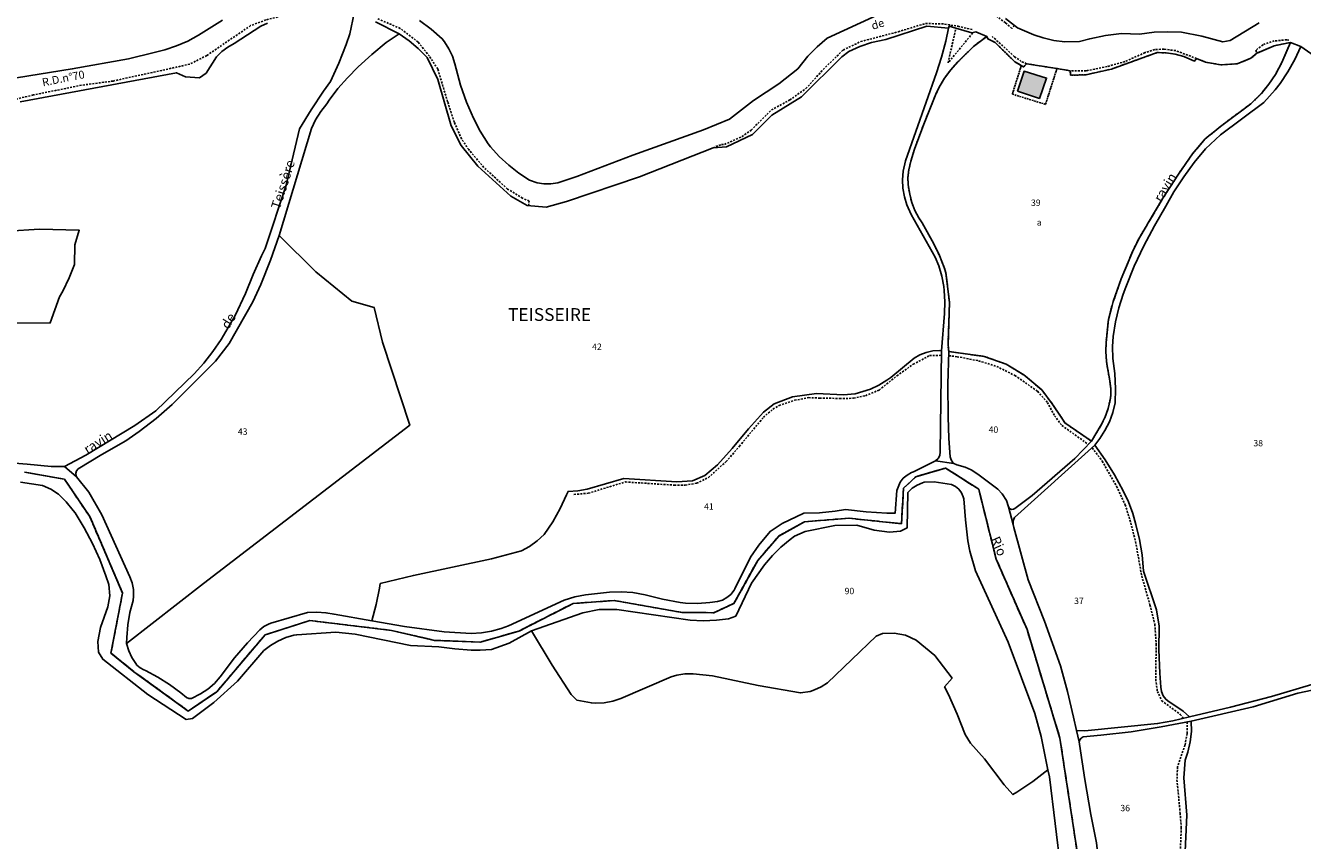
# Model space of a CAD drawing. Units: metres. Extents: x 1046040 to 1055388, y 6328416 to 6334622.
# Drawn here: x 1047625 to 1048026, y 6330038 to 6330294 of the extents above; entities that cross this region are included whole.
import ezdxf
from ezdxf.enums import TextEntityAlignment as Align

# ---------------------------------------------------------------- set-up
doc = ezdxf.new("R2010")
doc.units = ezdxf.units.M
for name, pattern in [('TOPO1', [1, 0.6, -0.4]), ('TOPO2', [2.4, 2, -0.4]), ('TOPO4', [0.8, 0.5, -0.3])]:
    doc.linetypes.add(name, pattern=pattern)
for name, color, linetype in [('ig_cad_bati_dur', 152, 'CONTINUOUS'), ('ig_cad_bati_dur_hach', 24, 'CONTINUOUS'), ('ig_cad_detail_lineaire', 252, 'TOPO1'), ('ig_cad_divers_texte', 8, 'CONTINUOUS'), ('ig_cad_hydro', 140, 'CONTINUOUS'), ('ig_cad_lieudit_texte', 210, 'CONTINUOUS'), ('ig_cad_nom_voie', 8, 'CONTINUOUS'), ('ig_cad_parcel', 3, 'CONTINUOUS'), ('ig_cad_parcel_num', 3, 'CONTINUOUS'), ('ig_cad_section', 20, 'TOPO2'), ('ig_cad_sfisc', 2, 'TOPO4'), ('ig_cad_sfisc_texte', 2, 'CONTINUOUS')]:
    doc.layers.add(name, color=color, linetype=linetype)
doc.styles.add('Times New Roman', font='times.ttf')

msp = doc.modelspace()

# ---------------------------------------------------------------- hatches: boundary and pattern name
at = {"layer": 'ig_cad_bati_dur_hach'}
msp.add_hatch(color=256, dxfattribs=at).paths.add_polyline_path([(1047936.18, 6330272.9), (1047943.04, 6330270.68), (1047945.27, 6330277.05), (1047938.23, 6330279.2)])

# ---------------------------------------------------------------- linework, layer by layer
at = {"layer": 'ig_cad_bati_dur'}
msp.add_lwpolyline([(1047936.18, 6330272.9), (1047943.04, 6330270.68), (1047945.27, 6330277.05), (1047938.23, 6330279.2)], close=True, dxfattribs=at)
at = {"layer": 'ig_cad_detail_lineaire'}
for points in [[(1047731.57, 6330297.77), (1047729.53, 6330298.68), (1047725.03, 6330299.62), (1047719.71, 6330299.23), (1047707.98, 6330297.22), (1047700.39, 6330295.28), (1047695.59, 6330293.51), (1047681.86, 6330284.13), (1047676.49, 6330281.39), (1047652.49, 6330276.12), (1047642.5, 6330274.79), (1047627.44, 6330271.75), (1047614.91, 6330268.7), (1047589.66, 6330263.58)], [(1047935.23, 6330293.52), (1047934.38, 6330292.62), (1047932.38, 6330294.4), (1047929.3, 6330296.7), (1047925.75, 6330298.11)], [(1047782.78, 6330236.97), (1047782.96, 6330238.43), (1047780.93, 6330239.35), (1047776.17, 6330242.23), (1047768.75, 6330249.03), (1047764.01, 6330254.6), (1047761.77, 6330257.94), (1047759.49, 6330263.19), (1047757.38, 6330269.64), (1047754.3, 6330279.9), (1047751.67, 6330283.89), (1047748.14, 6330288.35), (1047742.51, 6330292.64), (1047735.5, 6330295.64)], [(1047840.65, 6330255.18), (1047843.32, 6330256.18), (1047844.26, 6330256.22), (1047849.76, 6330258.68), (1047852.61, 6330260.72), (1047858.99, 6330267.05), (1047864.75, 6330270.18), (1047869.8, 6330273.75), (1047875.24, 6330279.78), (1047881.47, 6330285.85), (1047886.99, 6330288.49), (1047898.74, 6330291.57), (1047907.31, 6330294.19), (1047913.32, 6330294.01), (1047917.5, 6330293.3), (1047922.3, 6330292.2)], [(1047922.09, 6330291.13), (1047914.43, 6330281.87), (1047916.82, 6330292.73)], [(1047939.04, 6330281.55), (1047937.37, 6330282.27), (1047935.26, 6330283.76), (1047928.23, 6330290.12)], [(1048021.27, 6330288.95), (1048020.62, 6330289.06), (1048016.73, 6330288.7), (1048013.19, 6330287.51), (1048010.93, 6330285.76), (1048011.3, 6330284.84)], [(1047992.37, 6330283.16), (1047985.79, 6330285.66), (1047982.11, 6330286.09), (1047979.23, 6330286.02), (1047976.19, 6330285.02), (1047969.92, 6330282.24), (1047964.32, 6330280.66), (1047957.71, 6330279.33), (1047952.69, 6330279.35)], [(1047797.04, 6330146.39), (1047801.53, 6330146.75), (1047813.16, 6330150.31), (1047828.54, 6330149.29), (1047831.96, 6330149.3), (1047835.51, 6330149.9), (1047839.19, 6330151.68), (1047844.79, 6330156.69), (1047848.94, 6330161.51), (1047856.48, 6330170.59), (1047859.46, 6330173.17), (1047861.38, 6330174.3), (1047866.25, 6330175.93), (1047870.62, 6330176.75), (1047874.1, 6330176.62), (1047880.39, 6330176.51), (1047884.74, 6330176.55), (1047888.5, 6330177.36), (1047892.75, 6330179.15), (1047898.36, 6330183.62), (1047903.46, 6330187.23), (1047908.56, 6330189.94), (1047912.29, 6330190.05)], [(1047914.61, 6330189.9), (1047917.22, 6330189.61), (1047923.97, 6330188.32), (1047929.64, 6330186.56), (1047935.37, 6330183.71), (1047942.47, 6330178.75), (1047945.55, 6330175.28), (1047947.78, 6330171.06), (1047950.13, 6330168), (1047958.42, 6330162.07)], [(1047959.6, 6330161.01), (1047962.73, 6330156.86), (1047967.24, 6330148.93), (1047969.93, 6330143.13), (1047971.45, 6330138.4), (1047973.21, 6330131.57), (1047975.15, 6330120.8), (1047977.72, 6330111.74), (1047979.24, 6330105.64), (1047979.68, 6330099.36), (1047979.53, 6330088.34), (1047980.05, 6330084.59), (1047981.4, 6330081.63), (1047987.25, 6330077.36), (1047988.1, 6330076.13)], [(1047989.35, 6330075), (1047989.37, 6330071.33), (1047988.71, 6330067.73), (1047986.37, 6330060.8), (1047986.2, 6330056.78), (1047987.19, 6330046.37), (1047987.54, 6330041.87), (1047986.46, 6330013.31), (1047985.18, 6330004.2), (1047983.9, 6329987.57), (1047981.7, 6329974.45), (1047980.79, 6329960.06), (1047981.48, 6329941.41), (1047982.71, 6329931.49), (1047984.59, 6329924.5), (1047986.05, 6329920.33), (1047989.55, 6329914.87), (1048003.33, 6329895.29)]]:
    msp.add_lwpolyline(points, dxfattribs=at)
at = {"layer": 'ig_cad_hydro'}
for points in [[(1047728.11, 6330297.43), (1047726.68, 6330290.88), (1047725.56, 6330287.61), (1047723.28, 6330281.74), (1047720.69, 6330275.98), (1047718.48, 6330272.94), (1047714.57, 6330267.12), (1047710.97, 6330261.13), (1047706.71, 6330243.44), (1047700.14, 6330223.56), (1047699.01, 6330221.27), (1047696.35, 6330215.41), (1047694.01, 6330209.41), (1047690.72, 6330202.49), (1047686.36, 6330194.98), (1047683.79, 6330191.19), (1047680.95, 6330187.6), (1047677.85, 6330184.23), (1047665.89, 6330172.64), (1047659.3, 6330167.97), (1047643.94, 6330158.67), (1047637.17, 6330155.17), (1047641, 6330151.93), (1047640.88, 6330152.22), (1047640.76, 6330153.01), (1047641, 6330153.78), (1047641.52, 6330154.38), (1047648.89, 6330158.94), (1047656.48, 6330163.24), (1047660.63, 6330166.18), (1047665.92, 6330170.26), (1047671, 6330174.62), (1047684.57, 6330188.17), (1047688.85, 6330193.71), (1047696.31, 6330206.79), (1047698.76, 6330212.27), (1047701.82, 6330219.87), (1047704.58, 6330227.6), (1047714.65, 6330261.22), (1047715.94, 6330263.9), (1047717.6, 6330266.54), (1047719.53, 6330269), (1047720.28, 6330270.11), (1047723, 6330273.74), (1047725.99, 6330277.17), (1047729.29, 6330280.53), (1047733.62, 6330284.48), (1047738.15, 6330288.16), (1047742.24, 6330290.91), (1047734.73, 6330294.7)], [(1047960.99, 6330037.05), (1047959.19, 6330045.95), (1047957.27, 6330056.95), (1047955.66, 6330068), (1047955.54, 6330068.78), (1047954.63, 6330072.32), (1047953.77, 6330076.53), (1047951.88, 6330084.58), (1047949.67, 6330092.56), (1047944.61, 6330106.56), (1047939.51, 6330119.62), (1047935.07, 6330136.04), (1047934.79, 6330136.94), (1047933.32, 6330142.47), (1047932.69, 6330144.48), (1047931.35, 6330146.58), (1047929.95, 6330148.07), (1047923.75, 6330152.78), (1047921.66, 6330154.15), (1047919.72, 6330154.98), (1047917.14, 6330155.62), (1047916.25, 6330156.08), (1047910.48, 6330156.91), (1047903.57, 6330153.45), (1047902.94, 6330153.23), (1047901.53, 6330152.48), (1047900.31, 6330151.45), (1047899.35, 6330150.18), (1047898.37, 6330147.66), (1047897.76, 6330140.49), (1047895.18, 6330140.54), (1047888.69, 6330140.91), (1047882.2, 6330141.61), (1047879.02, 6330141.12), (1047874.1, 6330140.63), (1047869.16, 6330140.48), (1047862.35, 6330137.3), (1047858.54, 6330134.79), (1047854.99, 6330130.44), (1047852.39, 6330126.67), (1047847.49, 6330116.72), (1047847.24, 6330116.3), (1047846.25, 6330115.03), (1047845.03, 6330113.99), (1047843.62, 6330113.25), (1047842.07, 6330112.81), (1047839.65, 6330112.45), (1047835.82, 6330112.17), (1047831.99, 6330112.23), (1047830.31, 6330112.48), (1047824.78, 6330113.54), (1047819.34, 6330114.9), (1047815.48, 6330115.56), (1047811.85, 6330115.83), (1047808.2, 6330115.75), (1047800.7, 6330114.92), (1047797.3, 6330114.2), (1047794, 6330113.15), (1047776.5, 6330105.1), (1047774.24, 6330104.27), (1047771.15, 6330103.43), (1047767.98, 6330102.91), (1047764.77, 6330102.74), (1047756.33, 6330103.24), (1047743.86, 6330104.94), (1047733.67, 6330106.69), (1047721.8, 6330108.78), (1047719.21, 6330109.26), (1047716.33, 6330109.45), (1047713.44, 6330109.33), (1047701.96, 6330105.96), (1047701.25, 6330105.71), (1047699.77, 6330104.94), (1047698.5, 6330103.9), (1047694.58, 6330099.77), (1047690.55, 6330095.06), (1047686.06, 6330089.14), (1047684.23, 6330087.09), (1047682.17, 6330085.31), (1047679.9, 6330083.78), (1047677.01, 6330082.38), (1047676.2, 6330082.35), (1047675.44, 6330082.63), (1047673.69, 6330084.11), (1047670.18, 6330086.73), (1047666.47, 6330089.08), (1047662.6, 6330091.13), (1047662.05, 6330091.3), (1047660.91, 6330091.92), (1047659.95, 6330092.82), (1047659.58, 6330093.29), (1047658.31, 6330095.22), (1047657.35, 6330097.33), (1047656.7, 6330099.56), (1047656.74, 6330101.53), (1047657.08, 6330105.44), (1047657.75, 6330109.33), (1047658.75, 6330113.14), (1047658.9, 6330114.5), (1047658.83, 6330116.57), (1047658.43, 6330118.61), (1047657.7, 6330120.57), (1047648.97, 6330140.03), (1047644.89, 6330147.13), (1047641, 6330151.93), (1047637.17, 6330155.17), (1047633.04, 6330155.12), (1047625.55, 6330155.93), (1047617.57, 6330156.47)], [(1047956.45, 6330023.98), (1047949.48, 6330069.9), (1047939.16, 6330104), (1047929.47, 6330126.08), (1047924.02, 6330148.02), (1047913.62, 6330154.66), (1047904.24, 6330151.93), (1047900.42, 6330148.3), (1047899.78, 6330137.2), (1047883.26, 6330138.91), (1047869.36, 6330137.82), (1047861.29, 6330133.33), (1047854.67, 6330125.64), (1047847.22, 6330112.16), (1047840.92, 6330109.27), (1047830.97, 6330109.33), (1047809.65, 6330113.1), (1047796.77, 6330112.16), (1047779.77, 6330103.5), (1047767.76, 6330100.05), (1047753.29, 6330100.58), (1047739.78, 6330103.72), (1047714.21, 6330106.8), (1047700.15, 6330102.34), (1047684.99, 6330084.47), (1047676.04, 6330078.38), (1047659, 6330090.76), (1047651.79, 6330096.58), (1047655.41, 6330115.4), (1047645.17, 6330139.41), (1047637.2, 6330151.14), (1047624.64, 6330153.41)], [(1047624.64, 6330153.41), (1047637.2, 6330151.14), (1047645.17, 6330139.41), (1047655.41, 6330115.4), (1047651.79, 6330096.58), (1047659, 6330090.76), (1047676.04, 6330078.38), (1047684.99, 6330084.47), (1047700.15, 6330102.34), (1047714.21, 6330106.8), (1047739.78, 6330103.72), (1047753.29, 6330100.58), (1047767.76, 6330100.05), (1047779.77, 6330103.5), (1047796.77, 6330112.16), (1047809.65, 6330113.1), (1047830.97, 6330109.33), (1047840.92, 6330109.27), (1047847.22, 6330112.16), (1047854.67, 6330125.64), (1047861.29, 6330133.33), (1047869.36, 6330137.82), (1047883.26, 6330138.91), (1047899.78, 6330137.2), (1047900.42, 6330148.3), (1047904.24, 6330151.93), (1047913.62, 6330154.66), (1047924.02, 6330148.02), (1047929.47, 6330126.08), (1047939.16, 6330104), (1047949.48, 6330069.9), (1047956.45, 6330023.98)], [(1047623.39, 6330150.19), (1047630.3, 6330149.15), (1047632.96, 6330148.08), (1047635.36, 6330146.5), (1047637.78, 6330144.04), (1047639.96, 6330141.37), (1047640.53, 6330140.56), (1047643.4, 6330135.87), (1047645.98, 6330131.02), (1047648.26, 6330126.01), (1047650.22, 6330120.88), (1047651.12, 6330118.16), (1047651.46, 6330114.55), (1047650.77, 6330111.07), (1047648.52, 6330104.61), (1047647.62, 6330100.21), (1047647.84, 6330096.84), (1047649.2, 6330094.68), (1047663.31, 6330083.58), (1047675.39, 6330075.8), (1047677.41, 6330076.1), (1047684.06, 6330081.1), (1047691.51, 6330087.8), (1047699.73, 6330097.38), (1047701.85, 6330099.02), (1047704.15, 6330100.38), (1047706.61, 6330101.45), (1047709.17, 6330102.19), (1047710.05, 6330102.37), (1047722.34, 6330103.12), (1047728.41, 6330102.49), (1047745.79, 6330098.95), (1047754.59, 6330098.57), (1047759.64, 6330097.89), (1047764.74, 6330097.54), (1047767.59, 6330097.5), (1047771.14, 6330097.74), (1047776.66, 6330099.75), (1047783.67, 6330103.56), (1047799.78, 6330109.2), (1047804.93, 6330110.26), (1047810.51, 6330110.25), (1047833.53, 6330106.88), (1047837.61, 6330106.71), (1047841.71, 6330106.89), (1047845.49, 6330107.35), (1047847.78, 6330108.21), (1047852.71, 6330118.57), (1047856.84, 6330124.34), (1047859.27, 6330127.21), (1047861.94, 6330129.84), (1047864.84, 6330132.22), (1047866.26, 6330133.24), (1047869.57, 6330134.78), (1047878.88, 6330136.67), (1047885.8, 6330136.75), (1047891.16, 6330135.19), (1047896.02, 6330134.54), (1047899.46, 6330134.87), (1047901.51, 6330135.87), (1047901.78, 6330147), (1047903.13, 6330148.3), (1047904.69, 6330149.34), (1047906.42, 6330150.07), (1047906.87, 6330150.21), (1047909.99, 6330150.36), (1047915.5, 6330149.48), (1047916.74, 6330148.9), (1047917.81, 6330148.02), (1047918.64, 6330146.92), (1047919.17, 6330145.64), (1047919.3, 6330145.03), (1047919.81, 6330138.42), (1047920.63, 6330131.84), (1047921.19, 6330128.54), (1047922.98, 6330122.38), (1047933.21, 6330100.05), (1047941.61, 6330077.67), (1047943.62, 6330070.42), (1047945.68, 6330059.93), (1047946.24, 6330057.73), (1047949.76, 6330028.43)], [(1048028.55, 6330086.73), (1048015.81, 6330083.02), (1048003, 6330079.65), (1047990.11, 6330076.6), (1047984.88, 6330075.29), (1047980.14, 6330074.48), (1047957.27, 6330072.16), (1047954.63, 6330072.32), (1047955.54, 6330068.78), (1047955.7, 6330069.34), (1047956.15, 6330069.94), (1047956.81, 6330070.28), (1047962.33, 6330070.79), (1047971.81, 6330071.93), (1047981.23, 6330073.4), (1047990.61, 6330075.22), (1048010.14, 6330079.75), (1048024.12, 6330083.99), (1048028.62, 6330084.94)]]:
    msp.add_lwpolyline(points, dxfattribs=at)
for points in [[(1047910.75, 6330278.72), (1047901.04, 6330251.05), (1047900.32, 6330247.83), (1047900.09, 6330245.15), (1047900.22, 6330242.47), (1047900.69, 6330239.82), (1047901.47, 6330237.26), (1047902.86, 6330234.27), (1047910.32, 6330220.81), (1047911.45, 6330218.07), (1047912.41, 6330214.91), (1047913.02, 6330211.67), (1047913.18, 6330210.4), (1047913.39, 6330206.79), (1047913.26, 6330203.18), (1047912.32, 6330191.47), (1047911.96, 6330159.78), (1047911.77, 6330158.56), (1047911.25, 6330157.64), (1047910.48, 6330156.91), (1047916.25, 6330156.08), (1047915.88, 6330156.42), (1047915.32, 6330157.26), (1047915.08, 6330158.23), (1047914.67, 6330163.89), (1047914.43, 6330170.77), (1047914.36, 6330180.99), (1047914.63, 6330191.21), (1047914.38, 6330193.36), (1047914.84, 6330206.64), (1047913.73, 6330215.93), (1047913.18, 6330217.6), (1047911.69, 6330221.37), (1047909.89, 6330225.01), (1047906.29, 6330231.58), (1047905.19, 6330233.19), (1047903.94, 6330235.53), (1047902.99, 6330238.03), (1047902.37, 6330240.61), (1047901.85, 6330243.49), (1047901.79, 6330245.87), (1047902.09, 6330248.24), (1047902.71, 6330251.02), (1047903.85, 6330254.75), (1047906.75, 6330262.56), (1047910.56, 6330271.98), (1047911.63, 6330274.23), (1047913.27, 6330277.02), (1047915.21, 6330279.63), (1047917.4, 6330282.02), (1047922.37, 6330286.98), (1047926.52, 6330290.12), (1047923.14, 6330291.58), (1047921.86, 6330291.2), (1047916.82, 6330292.73), (1047914.76, 6330293.35), (1047914.52, 6330292.68), (1047913.69, 6330288.58), (1047912.38, 6330283.61)], [(1047964.68, 6330201.32), (1047963.96, 6330193.98), (1047963.88, 6330191.28), (1047964.08, 6330188.19), (1047964.29, 6330186.7), (1047965.14, 6330182.04), (1047965.46, 6330179.61), (1047965.41, 6330177.4), (1047965.24, 6330176.12), (1047964.63, 6330173.38), (1047963.7, 6330170.74), (1047962.46, 6330168.22), (1047959.39, 6330163.08), (1047954.2, 6330157.7), (1047940.77, 6330146.06), (1047935.35, 6330141.94), (1047934.95, 6330141.71), (1047934.29, 6330141.66), (1047933.71, 6330141.93), (1047933.32, 6330142.47), (1047934.79, 6330136.94), (1047934.82, 6330138.14), (1047935.21, 6330139.13), (1047960.46, 6330161.8), (1047962.02, 6330163.89), (1047963.61, 6330166.4), (1047964.99, 6330169.19), (1047966.05, 6330172.11), (1047966.8, 6330175.13), (1047966.9, 6330179.56), (1047966.68, 6330184.34), (1047966.13, 6330189.07), (1047965.93, 6330192.84), (1047966.15, 6330195.98), (1047966.87, 6330200.59), (1047967.93, 6330204.94), (1047969.3, 6330209.19), (1047970.11, 6330211.39), (1047972.8, 6330217.97), (1047975.8, 6330224.41), (1047979.1, 6330230.72), (1047982.68, 6330236.86), (1047985.25, 6330241.37), (1047988.3, 6330246.06), (1047991.61, 6330250.56), (1047995.2, 6330254.87), (1047999.9, 6330259.19), (1048013.45, 6330269.43), (1048016.98, 6330273.31), (1048018.54, 6330275.38), (1048021.02, 6330279.05), (1048023.21, 6330282.91), (1048025.09, 6330286.91), (1048021.85, 6330288.22), (1048019.1, 6330281.95), (1048017.09, 6330278.19), (1048015.01, 6330275.12), (1048012.68, 6330272.24), (1048009.33, 6330268.93), (1048000.22, 6330262.16), (1047995.08, 6330257.97), (1047991.08, 6330253.27), (1047986.68, 6330246.92), (1047981.81, 6330239.34), (1047977.21, 6330231.58), (1047976.5, 6330230.48), (1047974.2, 6330226.58), (1047972.2, 6330222.49), (1047968.72, 6330214.01), (1047966.23, 6330206.93), (1047965.82, 6330205.66)]]:
    msp.add_lwpolyline(points, close=True, dxfattribs=at)
at = {"layer": 'ig_cad_parcel'}
for points in [[(1047617.57, 6330156.47), (1047625.55, 6330155.93), (1047633.04, 6330155.12), (1047637.17, 6330155.17), (1047643.94, 6330158.67), (1047659.3, 6330167.97), (1047665.89, 6330172.64), (1047677.85, 6330184.23), (1047680.95, 6330187.6), (1047683.79, 6330191.19), (1047686.36, 6330194.98), (1047690.72, 6330202.49), (1047694.01, 6330209.41), (1047696.35, 6330215.41), (1047699.01, 6330221.27), (1047700.14, 6330223.56), (1047706.71, 6330243.44), (1047710.97, 6330261.13), (1047714.57, 6330267.12), (1047718.48, 6330272.94), (1047720.69, 6330275.98), (1047723.28, 6330281.74), (1047725.56, 6330287.61), (1047726.68, 6330290.88), (1047728.11, 6330297.43)], [(1047892.1, 6330296.74), (1047876.44, 6330289.57), (1047873.31, 6330286.85), (1047870.42, 6330283.87), (1047867.25, 6330279.96), (1047861.3, 6330275.25), (1047853.32, 6330269.98), (1047845.83, 6330264.2), (1047837.69, 6330260.85), (1047815.47, 6330252.84), (1047797.93, 6330246.18), (1047791.95, 6330244.2), (1047789.8, 6330243.87), (1047787.61, 6330243.86), (1047785.44, 6330244.2), (1047783.09, 6330244.98), (1047779.73, 6330247.21), (1047776.56, 6330249.72), (1047773.61, 6330252.48), (1047770.9, 6330255.47), (1047770.1, 6330256.46), (1047767.64, 6330260.39), (1047765.49, 6330264.47), (1047763.32, 6330269.5), (1047761.46, 6330274.85), (1047759.63, 6330281.48), (1047758.88, 6330283.93), (1047757.81, 6330286.25), (1047756.46, 6330288.41), (1047755.72, 6330289.37), (1047752.23, 6330292.38), (1047748.54, 6330295.13)], [(1047686.82, 6330295.25), (1047679.23, 6330290.47), (1047675.85, 6330288.64), (1047672.32, 6330287.12), (1047668.68, 6330285.91), (1047665.29, 6330285.08), (1047657.25, 6330283.12), (1047639.66, 6330279.93), (1047622.18, 6330277.11)], [(1047700.92, 6330294.25), (1047698.78, 6330293.34), (1047690.48, 6330287.92), (1047688.47, 6330286.79), (1047686.57, 6330285.37), (1047684.9, 6330283.68), (1047681.63, 6330278.57), (1047679.53, 6330277.13), (1047675.15, 6330277.46), (1047672.34, 6330278.74), (1047623.33, 6330269.61)], [(1048011.98, 6330294.36), (1048002.9, 6330288.87), (1048000.56, 6330288.42), (1047994.01, 6330290.18), (1047987.64, 6330291.43), (1047983.35, 6330291.59), (1047979.05, 6330291.41), (1047974.49, 6330290.83), (1047968.75, 6330291.05), (1047963.76, 6330290.39), (1047958.85, 6330289.4), (1047955.63, 6330288.56), (1047951.03, 6330288.45), (1047947.59, 6330288.88), (1047944.2, 6330289.66), (1047941.29, 6330290.63), (1047936.12, 6330292.83), (1047932.44, 6330295.73)], [(1048029.27, 6330284), (1048025.09, 6330286.91), (1048023.21, 6330282.91), (1048021.02, 6330279.05), (1048018.54, 6330275.38), (1048016.98, 6330273.31), (1048013.45, 6330269.43), (1047999.9, 6330259.19), (1047995.2, 6330254.87), (1047991.61, 6330250.56), (1047988.3, 6330246.06), (1047985.25, 6330241.37), (1047982.68, 6330236.86), (1047979.1, 6330230.72), (1047975.8, 6330224.41), (1047972.8, 6330217.97), (1047970.11, 6330211.39), (1047969.3, 6330209.19), (1047967.93, 6330204.94), (1047966.87, 6330200.59), (1047966.15, 6330195.98), (1047965.93, 6330192.84), (1047966.13, 6330189.07), (1047966.68, 6330184.34), (1047966.9, 6330179.56), (1047966.8, 6330175.13), (1047966.05, 6330172.11), (1047964.99, 6330169.19), (1047963.61, 6330166.4), (1047962.02, 6330163.89), (1047960.46, 6330161.8), (1047963.68, 6330157.28), (1047966.6, 6330152.57), (1047969.32, 6330147.53), (1047970.97, 6330144.04), (1047972.3, 6330140.42), (1047973.27, 6330136.91), (1047974.42, 6330132.19), (1047975.24, 6330127.4), (1047975.74, 6330122.26), (1047979.74, 6330110.18), (1047980.62, 6330105), (1047980.54, 6330097.66), (1047980.78, 6330090.33), (1047981.1, 6330085.86), (1047981.33, 6330084.49), (1047981.86, 6330083.22), (1047982.69, 6330082.11), (1047983.3, 6330081.58), (1047988.14, 6330078.41), (1047990.11, 6330076.6), (1048003, 6330079.65), (1048015.81, 6330083.02), (1048028.55, 6330086.73)], [(1047623.39, 6330150.19), (1047630.3, 6330149.15), (1047632.96, 6330148.08), (1047635.36, 6330146.5), (1047637.78, 6330144.04), (1047639.96, 6330141.37), (1047640.53, 6330140.56), (1047643.4, 6330135.87), (1047645.98, 6330131.02), (1047648.26, 6330126.01), (1047650.22, 6330120.88), (1047651.12, 6330118.16), (1047651.46, 6330114.55), (1047650.77, 6330111.07), (1047648.52, 6330104.61), (1047647.62, 6330100.21), (1047647.84, 6330096.84), (1047649.2, 6330094.68), (1047663.31, 6330083.58), (1047675.39, 6330075.8), (1047677.41, 6330076.1), (1047684.06, 6330081.1), (1047691.51, 6330087.8), (1047699.73, 6330097.38), (1047701.85, 6330099.02), (1047704.15, 6330100.38), (1047706.61, 6330101.45), (1047709.17, 6330102.19), (1047710.05, 6330102.37), (1047722.34, 6330103.12), (1047728.41, 6330102.49), (1047745.79, 6330098.95), (1047754.59, 6330098.57), (1047759.64, 6330097.89), (1047764.74, 6330097.54), (1047767.59, 6330097.5), (1047771.14, 6330097.74), (1047776.66, 6330099.75), (1047783.67, 6330103.56), (1047790.2, 6330092.78), (1047796.2, 6330083.55), (1047797.95, 6330081.8), (1047802.53, 6330080.93), (1047803.89, 6330080.87), (1047806.55, 6330081.02), (1047809.18, 6330081.49), (1047811.73, 6330082.3), (1047827.52, 6330089.13), (1047829.32, 6330089.62), (1047831.86, 6330090.04), (1047834.44, 6330090.13), (1047840.47, 6330089.43), (1047854.77, 6330086.46), (1047868.09, 6330084.07), (1047871.1, 6330084.56), (1047872.52, 6330085.02), (1047874.61, 6330085.97), (1047876.54, 6330087.23), (1047891.88, 6330101.9), (1047893.79, 6330102.74), (1047897.45, 6330102.87), (1047901.03, 6330102.17), (1047904.36, 6330100.68), (1047910.24, 6330095.82), (1047915.67, 6330088.77), (1047913.31, 6330086.03), (1047914.49, 6330083.62), (1047917.29, 6330077.42), (1047919.77, 6330071.08), (1047921.41, 6330068.33), (1047925.78, 6330063.45), (1047931.97, 6330055.27), (1047934.75, 6330052.21), (1047935.99, 6330052.98), (1047940.93, 6330056.32), (1047945.68, 6330059.93), (1047946.24, 6330057.73), (1047949.76, 6330028.43)], [(1047988.07, 6330018.5), (1047989.26, 6330045.74), (1047988.33, 6330057.45), (1047988.81, 6330063.04), (1047989.61, 6330065.46), (1047990.37, 6330068.71), (1047990.8, 6330072.01), (1047990.61, 6330075.22), (1048010.14, 6330079.75), (1048024.12, 6330083.99), (1048028.62, 6330084.94)]]:
    msp.add_lwpolyline(points, dxfattribs=at)
for points in [[(1047704.58, 6330227.6), (1047714.65, 6330261.22), (1047715.94, 6330263.9), (1047717.6, 6330266.54), (1047719.53, 6330269), (1047720.28, 6330270.11), (1047723, 6330273.74), (1047725.99, 6330277.17), (1047729.29, 6330280.53), (1047733.62, 6330284.48), (1047738.15, 6330288.16), (1047742.24, 6330290.91), (1047745.31, 6330288.75), (1047748.18, 6330286.32), (1047750.94, 6330283.51), (1047754.37, 6330276.63), (1047758.54, 6330262.07), (1047761.69, 6330255.88), (1047766.84, 6330249.44), (1047777.2, 6330240.02), (1047782.4, 6330237.01), (1047788.31, 6330236.52), (1047794.72, 6330238.29), (1047817.56, 6330246.06), (1047840.65, 6330255.18), (1047844.84, 6330255.44), (1047853.07, 6330259.34), (1047859.09, 6330265.36), (1047868.4, 6330271.21), (1047881.04, 6330283.72), (1047883.24, 6330285.4), (1047886.73, 6330286.94), (1047890.35, 6330288.16), (1047894.82, 6330289.19), (1047907.71, 6330293.31), (1047914.52, 6330292.68), (1047913.69, 6330288.58), (1047912.38, 6330283.61), (1047910.75, 6330278.72), (1047901.04, 6330251.05), (1047900.32, 6330247.83), (1047900.09, 6330245.15), (1047900.22, 6330242.47), (1047900.69, 6330239.82), (1047901.47, 6330237.26), (1047902.86, 6330234.27), (1047910.32, 6330220.81), (1047911.45, 6330218.07), (1047912.41, 6330214.91), (1047913.02, 6330211.67), (1047913.18, 6330210.4), (1047913.39, 6330206.79), (1047913.26, 6330203.18), (1047912.32, 6330191.47), (1047911.67, 6330191.5), (1047909.57, 6330191.4), (1047907.51, 6330190.97), (1047905.56, 6330190.19), (1047903.75, 6330189.14), (1047896.41, 6330183.11), (1047895.22, 6330182.23), (1047892.71, 6330180.68), (1047890.06, 6330179.44), (1047885.21, 6330177.97), (1047881.56, 6330177.69), (1047873.12, 6330178.05), (1047865.56, 6330176.98), (1047859.82, 6330174.79), (1047856.53, 6330172.21), (1047851.8, 6330167), (1047846.7, 6330160.76), (1047842.09, 6330155.72), (1047838.13, 6330152.31), (1047834.2, 6330150.67), (1047829.34, 6330150.32), (1047812.65, 6330151.42), (1047801.2, 6330148.04), (1047798.22, 6330147.53), (1047795.19, 6330147.33), (1047794.74, 6330146.26), (1047792.7, 6330141.96), (1047790.36, 6330137.82), (1047787.72, 6330133.85), (1047785.45, 6330131.77), (1047783.08, 6330130.09), (1047780.55, 6330128.69), (1047771.19, 6330126.12), (1047746.66, 6330120.99), (1047736.25, 6330118.41), (1047736.03, 6330116.95), (1047735.02, 6330111.79), (1047733.67, 6330106.69), (1047721.8, 6330108.78), (1047719.21, 6330109.26), (1047716.33, 6330109.45), (1047713.44, 6330109.33), (1047701.96, 6330105.96), (1047701.25, 6330105.71), (1047699.77, 6330104.94), (1047698.5, 6330103.9), (1047694.58, 6330099.77), (1047690.55, 6330095.06), (1047686.06, 6330089.14), (1047684.23, 6330087.09), (1047682.17, 6330085.31), (1047679.9, 6330083.78), (1047677.01, 6330082.38), (1047676.2, 6330082.35), (1047675.44, 6330082.63), (1047673.69, 6330084.11), (1047670.18, 6330086.73), (1047666.47, 6330089.08), (1047662.6, 6330091.13), (1047662.05, 6330091.3), (1047660.91, 6330091.92), (1047659.95, 6330092.82), (1047659.58, 6330093.29), (1047658.31, 6330095.22), (1047657.35, 6330097.33), (1047656.7, 6330099.56), (1047680.77, 6330118.46), (1047745.53, 6330168.11), (1047736.95, 6330194.13), (1047734.34, 6330205.09), (1047727.34, 6330207.08), (1047716.03, 6330216.29)], [(1047959.39, 6330163.08), (1047962.46, 6330168.22), (1047963.7, 6330170.74), (1047964.63, 6330173.38), (1047965.24, 6330176.12), (1047965.41, 6330177.4), (1047965.46, 6330179.61), (1047965.14, 6330182.04), (1047964.29, 6330186.7), (1047964.08, 6330188.19), (1047963.88, 6330191.28), (1047963.96, 6330193.98), (1047964.68, 6330201.32), (1047965.82, 6330205.66), (1047966.23, 6330206.93), (1047968.72, 6330214.01), (1047972.2, 6330222.49), (1047974.2, 6330226.58), (1047976.5, 6330230.48), (1047977.21, 6330231.58), (1047981.81, 6330239.34), (1047986.68, 6330246.92), (1047991.08, 6330253.27), (1047995.08, 6330257.97), (1048000.22, 6330262.16), (1048009.33, 6330268.93), (1048012.68, 6330272.24), (1048015.01, 6330275.12), (1048017.09, 6330278.19), (1048019.1, 6330281.95), (1048021.85, 6330288.22), (1048016.72, 6330287.2), (1048011.3, 6330284.84), (1048009.41, 6330283.26), (1048005.09, 6330281.53), (1048000.01, 6330281.2), (1047995.16, 6330282.03), (1047992.37, 6330283.16), (1047991.67, 6330282.35), (1047991.01, 6330282.68), (1047988.39, 6330283.77), (1047985.66, 6330284.53), (1047982.85, 6330284.96), (1047980.01, 6330285.06), (1047965.64, 6330279.87), (1047957.58, 6330278.08), (1047952.83, 6330277.93), (1047952.69, 6330279.35), (1047948.55, 6330280.03), (1047939.04, 6330281.55), (1047938.06, 6330280.55), (1047937.36, 6330280.98), (1047935.31, 6330282.19), (1047929.12, 6330288.23), (1047926.83, 6330289.38), (1047926.52, 6330290.12), (1047922.37, 6330286.98), (1047917.4, 6330282.02), (1047915.21, 6330279.63), (1047913.27, 6330277.02), (1047911.63, 6330274.23), (1047910.56, 6330271.98), (1047906.75, 6330262.56), (1047903.85, 6330254.75), (1047902.71, 6330251.02), (1047902.09, 6330248.24), (1047901.79, 6330245.87), (1047901.85, 6330243.49), (1047902.37, 6330240.61), (1047902.99, 6330238.03), (1047903.94, 6330235.53), (1047905.19, 6330233.19), (1047906.29, 6330231.58), (1047909.89, 6330225.01), (1047911.69, 6330221.37), (1047913.18, 6330217.6), (1047913.73, 6330215.93), (1047914.84, 6330206.64), (1047914.38, 6330193.36), (1047914.63, 6330191.21), (1047925.76, 6330189.7), (1047932.66, 6330187.23), (1047938.19, 6330183.87), (1047943.8, 6330179.16), (1047947.08, 6330174.84), (1047950.1, 6330170.33), (1047950.98, 6330168.89)], [(1047598.08, 6330215.91), (1047598.04, 6330225.02), (1047619.44, 6330229.03), (1047629.34, 6330229.65), (1047641.86, 6330229.27), (1047640.47, 6330224.7), (1047640.31, 6330218.56), (1047638.63, 6330214.31), (1047636.65, 6330210.19), (1047635.66, 6330208.4), (1047632.73, 6330200.21), (1047607.91, 6330200.01), (1047599.85, 6330199.73)], [(1047598.08, 6330215.91), (1047598.04, 6330225.02), (1047619.44, 6330229.03), (1047629.34, 6330229.65), (1047641.86, 6330229.27), (1047640.47, 6330224.7), (1047640.31, 6330218.56), (1047638.63, 6330214.31), (1047636.65, 6330210.19), (1047635.66, 6330208.4), (1047632.73, 6330200.21), (1047607.91, 6330200.01), (1047599.85, 6330199.73)], [(1047656.7, 6330099.56), (1047680.77, 6330118.46), (1047745.53, 6330168.11), (1047736.95, 6330194.13), (1047734.34, 6330205.09), (1047727.34, 6330207.08), (1047716.03, 6330216.29), (1047704.58, 6330227.6), (1047701.82, 6330219.87), (1047698.76, 6330212.27), (1047696.31, 6330206.79), (1047688.85, 6330193.71), (1047684.57, 6330188.17), (1047671, 6330174.62), (1047665.92, 6330170.26), (1047660.63, 6330166.18), (1047656.48, 6330163.24), (1047648.89, 6330158.94), (1047641.52, 6330154.38), (1047641, 6330153.78), (1047640.76, 6330153.01), (1047640.88, 6330152.22), (1047641, 6330151.93), (1047644.89, 6330147.13), (1047648.97, 6330140.03), (1047657.7, 6330120.57), (1047658.43, 6330118.61), (1047658.83, 6330116.57), (1047658.9, 6330114.5), (1047658.75, 6330113.14), (1047657.75, 6330109.33), (1047657.08, 6330105.44), (1047656.74, 6330101.53)], [(1047733.67, 6330106.69), (1047735.02, 6330111.79), (1047736.03, 6330116.95), (1047736.25, 6330118.41), (1047746.66, 6330120.99), (1047771.19, 6330126.12), (1047780.55, 6330128.69), (1047783.08, 6330130.09), (1047785.45, 6330131.77), (1047787.72, 6330133.85), (1047790.36, 6330137.82), (1047792.7, 6330141.96), (1047794.74, 6330146.26), (1047795.19, 6330147.33), (1047798.22, 6330147.53), (1047801.2, 6330148.04), (1047812.65, 6330151.42), (1047829.34, 6330150.32), (1047834.2, 6330150.67), (1047838.13, 6330152.31), (1047842.09, 6330155.72), (1047846.7, 6330160.76), (1047851.8, 6330167), (1047856.53, 6330172.21), (1047859.82, 6330174.79), (1047865.56, 6330176.98), (1047873.12, 6330178.05), (1047881.56, 6330177.69), (1047885.21, 6330177.97), (1047890.06, 6330179.44), (1047892.71, 6330180.68), (1047895.22, 6330182.23), (1047896.41, 6330183.11), (1047903.75, 6330189.14), (1047905.56, 6330190.19), (1047907.51, 6330190.97), (1047909.57, 6330191.4), (1047911.67, 6330191.5), (1047912.32, 6330191.47), (1047911.96, 6330159.78), (1047911.77, 6330158.56), (1047911.25, 6330157.64), (1047910.48, 6330156.91), (1047903.57, 6330153.45), (1047902.94, 6330153.23), (1047901.53, 6330152.48), (1047900.31, 6330151.45), (1047899.35, 6330150.18), (1047898.37, 6330147.66), (1047897.76, 6330140.49), (1047895.18, 6330140.54), (1047888.69, 6330140.91), (1047882.2, 6330141.61), (1047879.02, 6330141.12), (1047874.1, 6330140.63), (1047869.16, 6330140.48), (1047862.35, 6330137.3), (1047858.54, 6330134.79), (1047854.99, 6330130.44), (1047852.39, 6330126.67), (1047847.49, 6330116.72), (1047847.24, 6330116.3), (1047846.25, 6330115.03), (1047845.03, 6330113.99), (1047843.62, 6330113.25), (1047842.07, 6330112.81), (1047839.65, 6330112.45), (1047835.82, 6330112.17), (1047831.99, 6330112.23), (1047830.31, 6330112.48), (1047824.78, 6330113.54), (1047819.34, 6330114.9), (1047815.48, 6330115.56), (1047811.85, 6330115.83), (1047808.2, 6330115.75), (1047800.7, 6330114.92), (1047797.3, 6330114.2), (1047794, 6330113.15), (1047776.5, 6330105.1), (1047774.24, 6330104.27), (1047771.15, 6330103.43), (1047767.98, 6330102.91), (1047764.77, 6330102.74), (1047756.33, 6330103.24), (1047743.86, 6330104.94)], [(1047959.39, 6330163.08), (1047950.98, 6330168.89), (1047950.1, 6330170.33), (1047947.08, 6330174.84), (1047943.8, 6330179.16), (1047938.19, 6330183.87), (1047932.66, 6330187.23), (1047925.76, 6330189.7), (1047914.63, 6330191.21), (1047914.36, 6330180.99), (1047914.43, 6330170.77), (1047914.67, 6330163.89), (1047915.08, 6330158.23), (1047915.32, 6330157.26), (1047915.88, 6330156.42), (1047916.25, 6330156.08), (1047917.14, 6330155.62), (1047919.72, 6330154.98), (1047921.66, 6330154.15), (1047923.75, 6330152.78), (1047929.95, 6330148.07), (1047931.35, 6330146.58), (1047932.69, 6330144.48), (1047933.32, 6330142.47), (1047933.71, 6330141.93), (1047934.29, 6330141.66), (1047934.95, 6330141.71), (1047935.35, 6330141.94), (1047940.77, 6330146.06), (1047954.2, 6330157.7)], [(1047990.11, 6330076.6), (1047988.14, 6330078.41), (1047983.3, 6330081.58), (1047982.69, 6330082.11), (1047981.86, 6330083.22), (1047981.33, 6330084.49), (1047981.1, 6330085.86), (1047980.78, 6330090.33), (1047980.54, 6330097.66), (1047980.62, 6330105), (1047979.74, 6330110.18), (1047975.74, 6330122.26), (1047975.24, 6330127.4), (1047974.42, 6330132.19), (1047973.27, 6330136.91), (1047972.3, 6330140.42), (1047970.97, 6330144.04), (1047969.32, 6330147.53), (1047966.6, 6330152.57), (1047963.68, 6330157.28), (1047960.46, 6330161.8), (1047935.21, 6330139.13), (1047934.82, 6330138.14), (1047934.79, 6330136.94), (1047935.07, 6330136.04), (1047939.51, 6330119.62), (1047944.61, 6330106.56), (1047949.67, 6330092.56), (1047951.88, 6330084.58), (1047953.77, 6330076.53), (1047954.63, 6330072.32), (1047957.27, 6330072.16), (1047980.14, 6330074.48), (1047984.88, 6330075.29)], [(1047945.68, 6330059.93), (1047940.93, 6330056.32), (1047935.99, 6330052.98), (1047934.75, 6330052.21), (1047931.97, 6330055.27), (1047925.78, 6330063.45), (1047921.41, 6330068.33), (1047919.77, 6330071.08), (1047917.29, 6330077.42), (1047914.49, 6330083.62), (1047913.31, 6330086.03), (1047915.67, 6330088.77), (1047910.24, 6330095.82), (1047904.36, 6330100.68), (1047901.03, 6330102.17), (1047897.45, 6330102.87), (1047893.79, 6330102.74), (1047891.88, 6330101.9), (1047876.54, 6330087.23), (1047874.61, 6330085.97), (1047872.52, 6330085.02), (1047871.1, 6330084.56), (1047868.09, 6330084.07), (1047854.77, 6330086.46), (1047840.47, 6330089.43), (1047834.44, 6330090.13), (1047831.86, 6330090.04), (1047829.32, 6330089.62), (1047827.52, 6330089.13), (1047811.73, 6330082.3), (1047809.18, 6330081.49), (1047806.55, 6330081.02), (1047803.89, 6330080.87), (1047802.53, 6330080.93), (1047797.95, 6330081.8), (1047796.2, 6330083.55), (1047790.2, 6330092.78), (1047783.67, 6330103.56), (1047799.78, 6330109.2), (1047804.93, 6330110.26), (1047810.51, 6330110.25), (1047833.53, 6330106.88), (1047837.61, 6330106.71), (1047841.71, 6330106.89), (1047845.49, 6330107.35), (1047847.78, 6330108.21), (1047852.71, 6330118.57), (1047856.84, 6330124.34), (1047859.27, 6330127.21), (1047861.94, 6330129.84), (1047864.84, 6330132.22), (1047866.26, 6330133.24), (1047869.57, 6330134.78), (1047878.88, 6330136.67), (1047885.8, 6330136.75), (1047891.16, 6330135.19), (1047896.02, 6330134.54), (1047899.46, 6330134.87), (1047901.51, 6330135.87), (1047901.78, 6330147), (1047903.13, 6330148.3), (1047904.69, 6330149.34), (1047906.42, 6330150.07), (1047906.87, 6330150.21), (1047909.99, 6330150.36), (1047915.5, 6330149.48), (1047916.74, 6330148.9), (1047917.81, 6330148.02), (1047918.64, 6330146.92), (1047919.17, 6330145.64), (1047919.3, 6330145.03), (1047919.81, 6330138.42), (1047920.63, 6330131.84), (1047921.19, 6330128.54), (1047922.98, 6330122.38), (1047933.21, 6330100.05), (1047941.61, 6330077.67), (1047943.62, 6330070.42)], [(1047990.61, 6330075.22), (1047990.8, 6330072.01), (1047990.37, 6330068.71), (1047989.61, 6330065.46), (1047988.81, 6330063.04), (1047988.33, 6330057.45), (1047989.26, 6330045.74), (1047988.07, 6330018.5), (1047961.03, 6330023.32), (1047961.32, 6330028.72), (1047961.34, 6330033.14), (1047960.99, 6330037.05), (1047959.19, 6330045.95), (1047957.27, 6330056.95), (1047955.66, 6330068), (1047955.54, 6330068.78), (1047955.7, 6330069.34), (1047956.15, 6330069.94), (1047956.81, 6330070.28), (1047962.33, 6330070.79), (1047971.81, 6330071.93), (1047981.23, 6330073.4)]]:
    msp.add_lwpolyline(points, close=True, dxfattribs=at)
at = {"layer": 'ig_cad_section'}
for points in [[(1047956.45, 6330023.98), (1047949.48, 6330069.9), (1047939.16, 6330104), (1047929.47, 6330126.08), (1047924.02, 6330148.02), (1047913.62, 6330154.66), (1047904.24, 6330151.93), (1047900.42, 6330148.3), (1047899.78, 6330137.2), (1047883.26, 6330138.91), (1047869.36, 6330137.82), (1047861.29, 6330133.33), (1047854.67, 6330125.64), (1047847.22, 6330112.16), (1047840.92, 6330109.27), (1047830.97, 6330109.33), (1047809.65, 6330113.1), (1047796.77, 6330112.16), (1047779.77, 6330103.5), (1047767.76, 6330100.05), (1047753.29, 6330100.58), (1047739.78, 6330103.72), (1047714.21, 6330106.8), (1047700.15, 6330102.34), (1047684.99, 6330084.47), (1047676.04, 6330078.38), (1047659, 6330090.76), (1047651.79, 6330096.58), (1047655.41, 6330115.4), (1047645.17, 6330139.41), (1047637.2, 6330151.14), (1047624.64, 6330153.41)], [(1047956.45, 6330023.98), (1047949.48, 6330069.9), (1047939.16, 6330104), (1047929.47, 6330126.08), (1047924.02, 6330148.02), (1047913.62, 6330154.66), (1047904.24, 6330151.93), (1047900.42, 6330148.3), (1047899.78, 6330137.2), (1047883.26, 6330138.91), (1047869.36, 6330137.82), (1047861.29, 6330133.33), (1047854.67, 6330125.64), (1047847.22, 6330112.16), (1047840.92, 6330109.27), (1047830.97, 6330109.33), (1047809.65, 6330113.1), (1047796.77, 6330112.16), (1047779.77, 6330103.5), (1047767.76, 6330100.05), (1047753.29, 6330100.58), (1047739.78, 6330103.72), (1047714.21, 6330106.8), (1047700.15, 6330102.34), (1047684.99, 6330084.47), (1047676.04, 6330078.38), (1047659, 6330090.76), (1047651.79, 6330096.58), (1047655.41, 6330115.4), (1047645.17, 6330139.41), (1047637.2, 6330151.14), (1047624.64, 6330153.41)], [(1047956.45, 6330023.98), (1047949.48, 6330069.9), (1047939.16, 6330104), (1047929.47, 6330126.08), (1047924.02, 6330148.02), (1047913.62, 6330154.66), (1047904.24, 6330151.93), (1047900.42, 6330148.3), (1047899.78, 6330137.2), (1047883.26, 6330138.91), (1047869.36, 6330137.82), (1047861.29, 6330133.33), (1047854.67, 6330125.64), (1047847.22, 6330112.16), (1047840.92, 6330109.27), (1047830.97, 6330109.33), (1047809.65, 6330113.1), (1047796.77, 6330112.16), (1047779.77, 6330103.5), (1047767.76, 6330100.05), (1047753.29, 6330100.58), (1047739.78, 6330103.72), (1047714.21, 6330106.8), (1047700.15, 6330102.34), (1047684.99, 6330084.47), (1047676.04, 6330078.38), (1047659, 6330090.76), (1047651.79, 6330096.58), (1047655.41, 6330115.4), (1047645.17, 6330139.41), (1047637.2, 6330151.14), (1047624.64, 6330153.41)], [(1047624.64, 6330153.41), (1047637.2, 6330151.14), (1047645.17, 6330139.41), (1047655.41, 6330115.4), (1047651.79, 6330096.58), (1047659, 6330090.76), (1047676.04, 6330078.38), (1047684.99, 6330084.47), (1047700.15, 6330102.34), (1047714.21, 6330106.8), (1047739.78, 6330103.72), (1047753.29, 6330100.58), (1047767.76, 6330100.05), (1047779.77, 6330103.5), (1047796.77, 6330112.16), (1047809.65, 6330113.1), (1047830.97, 6330109.33), (1047840.92, 6330109.27), (1047847.22, 6330112.16), (1047854.67, 6330125.64), (1047861.29, 6330133.33), (1047869.36, 6330137.82), (1047883.26, 6330138.91), (1047899.78, 6330137.2), (1047900.42, 6330148.3), (1047904.24, 6330151.93), (1047913.62, 6330154.66), (1047924.02, 6330148.02), (1047929.47, 6330126.08), (1047939.16, 6330104), (1047949.48, 6330069.9), (1047956.45, 6330023.98)], [(1047624.64, 6330153.41), (1047637.2, 6330151.14), (1047645.17, 6330139.41), (1047655.41, 6330115.4), (1047651.79, 6330096.58), (1047659, 6330090.76), (1047676.04, 6330078.38), (1047684.99, 6330084.47), (1047700.15, 6330102.34), (1047714.21, 6330106.8), (1047739.78, 6330103.72), (1047753.29, 6330100.58), (1047767.76, 6330100.05), (1047779.77, 6330103.5), (1047796.77, 6330112.16), (1047809.65, 6330113.1), (1047830.97, 6330109.33), (1047840.92, 6330109.27), (1047847.22, 6330112.16), (1047854.67, 6330125.64), (1047861.29, 6330133.33), (1047869.36, 6330137.82), (1047883.26, 6330138.91), (1047899.78, 6330137.2), (1047900.42, 6330148.3), (1047904.24, 6330151.93), (1047913.62, 6330154.66), (1047924.02, 6330148.02), (1047929.47, 6330126.08), (1047939.16, 6330104), (1047949.48, 6330069.9), (1047956.45, 6330023.98)], [(1047624.64, 6330153.41), (1047637.2, 6330151.14), (1047645.17, 6330139.41), (1047655.41, 6330115.4), (1047651.79, 6330096.58), (1047659, 6330090.76), (1047676.04, 6330078.38), (1047684.99, 6330084.47), (1047700.15, 6330102.34), (1047714.21, 6330106.8), (1047739.78, 6330103.72), (1047753.29, 6330100.58), (1047767.76, 6330100.05), (1047779.77, 6330103.5), (1047796.77, 6330112.16), (1047809.65, 6330113.1), (1047830.97, 6330109.33), (1047840.92, 6330109.27), (1047847.22, 6330112.16), (1047854.67, 6330125.64), (1047861.29, 6330133.33), (1047869.36, 6330137.82), (1047883.26, 6330138.91), (1047899.78, 6330137.2), (1047900.42, 6330148.3), (1047904.24, 6330151.93), (1047913.62, 6330154.66), (1047924.02, 6330148.02), (1047929.47, 6330126.08), (1047939.16, 6330104), (1047949.48, 6330069.9), (1047956.45, 6330023.98)]]:
    msp.add_lwpolyline(points, dxfattribs=at)
at = {"layer": 'ig_cad_sfisc'}
for points in [[(1047905.19, 6330233.19), (1047906.29, 6330231.58), (1047909.89, 6330225.01), (1047911.69, 6330221.37), (1047913.18, 6330217.6), (1047913.73, 6330215.93), (1047914.84, 6330206.64), (1047914.38, 6330193.36), (1047914.63, 6330191.21), (1047925.76, 6330189.7), (1047932.66, 6330187.23), (1047938.19, 6330183.87), (1047943.8, 6330179.16), (1047947.08, 6330174.84), (1047950.1, 6330170.33), (1047950.98, 6330168.89), (1047959.39, 6330163.08), (1047962.46, 6330168.22), (1047963.7, 6330170.74), (1047964.63, 6330173.38), (1047965.24, 6330176.12), (1047965.41, 6330177.4), (1047965.46, 6330179.61), (1047965.14, 6330182.04), (1047964.29, 6330186.7), (1047964.08, 6330188.19), (1047963.88, 6330191.28), (1047963.96, 6330193.98), (1047964.68, 6330201.32), (1047965.82, 6330205.66), (1047966.23, 6330206.93), (1047968.72, 6330214.01), (1047972.2, 6330222.49), (1047974.2, 6330226.58), (1047976.5, 6330230.48), (1047977.21, 6330231.58), (1047981.81, 6330239.34), (1047986.68, 6330246.92), (1047991.08, 6330253.27), (1047995.08, 6330257.97), (1048000.22, 6330262.16), (1048009.33, 6330268.93), (1048012.68, 6330272.24), (1048015.01, 6330275.12), (1048017.09, 6330278.19), (1048019.1, 6330281.95), (1048021.85, 6330288.22), (1048016.72, 6330287.2), (1048011.3, 6330284.84), (1048009.41, 6330283.26), (1048005.09, 6330281.53), (1048000.01, 6330281.2), (1047995.16, 6330282.03), (1047992.37, 6330283.16), (1047991.67, 6330282.35), (1047991.01, 6330282.68), (1047988.39, 6330283.77), (1047985.66, 6330284.53), (1047982.85, 6330284.96), (1047980.01, 6330285.06), (1047965.64, 6330279.87), (1047957.58, 6330278.08), (1047952.83, 6330277.93), (1047952.69, 6330279.35), (1047948.55, 6330280.03), (1047944.94, 6330268.79), (1047934.56, 6330272.01), (1047937.36, 6330280.98), (1047935.31, 6330282.19), (1047929.12, 6330288.23), (1047926.83, 6330289.38), (1047926.52, 6330290.12), (1047922.37, 6330286.98), (1047917.4, 6330282.02), (1047915.21, 6330279.63), (1047913.27, 6330277.02), (1047911.63, 6330274.23), (1047910.56, 6330271.98), (1047906.75, 6330262.56), (1047903.85, 6330254.75), (1047902.71, 6330251.02), (1047902.09, 6330248.24), (1047901.79, 6330245.87), (1047901.85, 6330243.49), (1047902.37, 6330240.61), (1047902.99, 6330238.03), (1047903.94, 6330235.53)], [(1047948.55, 6330280.03), (1047939.04, 6330281.55), (1047938.06, 6330280.55), (1047937.36, 6330280.98), (1047934.56, 6330272.01), (1047944.94, 6330268.79)]]:
    msp.add_lwpolyline(points, close=True, dxfattribs=at)

# ---------------------------------------------------------------- texts
at = {"layer": 'ig_cad_divers_texte', "style": 'Times New Roman'}
for s, rotation, p in [('Teissère', 72.4, (1047705.67, 6330235.39)), ('ravin', 58.4, (1047982.03, 6330237.4)), ('de', 58.7, (1047689.44, 6330197.54)), ('ravin', 32, (1047644.91, 6330158.15)), ('Rio', 294.3, (1047926.82, 6330131.97))]:
    msp.add_text(s, height=3, rotation=rotation, dxfattribs=at).set_placement(p, align=Align.BOTTOM_LEFT)
at = {"layer": 'ig_cad_lieudit_texte', "style": 'Times New Roman'}
msp.add_text('TEISSEIRE', height=4, dxfattribs=at).set_placement((1047776.33, 6330199.59), align=Align.BOTTOM_LEFT)
at = {"layer": 'ig_cad_nom_voie', "style": 'Times New Roman'}
for s, rotation, p in [('de', 17.3, (1047891.02, 6330291.43)), ('R.D.n°70', 11.2, (1047630.6, 6330273.66))]:
    msp.add_text(s, height=2.5, rotation=rotation, dxfattribs=at).set_placement(p, align=Align.BOTTOM_LEFT)
at = {"layer": 'ig_cad_parcel_num', "style": 'Times New Roman'}
for s, p in [('39', (1047940.4, 6330236.3)), ('42', (1047802.73, 6330191.11)), ('40', (1047927.12, 6330165.09)), ('43', (1047691.58, 6330164.48)), ('38', (1048010.17, 6330160.85)), ('41', (1047837.84, 6330140.96)), ('90', (1047881.94, 6330114.45)), ('37', (1047953.94, 6330111.36)), ('36', (1047968.44, 6330046.34))]:
    msp.add_text(s, height=2, dxfattribs=at).set_placement(p, align=Align.BOTTOM_LEFT)
at = {"layer": 'ig_cad_sfisc_texte', "style": 'Times New Roman'}
msp.add_text('a', height=2, dxfattribs=at).set_placement((1047942.23, 6330230.14), align=Align.BOTTOM_LEFT)

doc.saveas('drawing.dxf')
